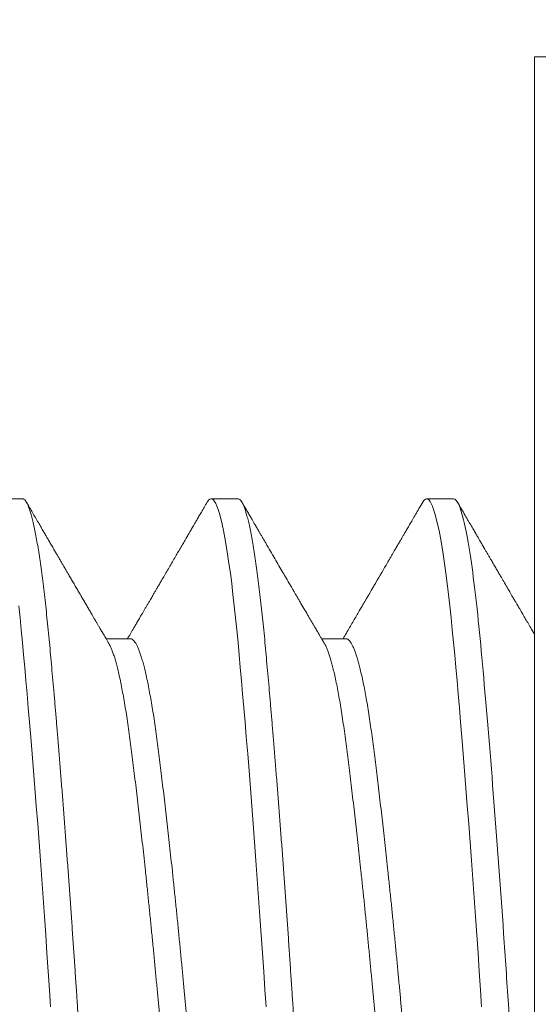
# Model space of a CAD drawing. Extents: x -24 to 251, y -40 to 200.
# Drawn here: x 184 to 184, y 6 to 6 of the extents above; entities that cross this region are included whole.
import ezdxf

# ---------------------------------------------------------------- set-up
doc = ezdxf.new("R2010")
doc.units = 0
doc.header["$MEASUREMENT"] = 0
doc.layers.get('0').update_dxf_attribs({"linetype": 'CONTINUOUS', "lineweight": 15})
doc.layers.get('DEFPOINTS').update_dxf_attribs({"linetype": 'CONTINUOUS'})
doc.layers.add('Text', color=7, linetype='CONTINUOUS')
doc.styles.add('ROMAND', font='romand.shx', dxfattribs={"oblique": 15})
doc.dimstyles.new('ROMAND', dxfattribs={"dimscale": 15, "dimtxt": 0.125, "dimasz": 0.125, "dimexe": 0.0625, "dimexo": 0.0625, "dimgap": 0.09, "dimtad": 0, "dimtih": 1, "dimtoh": 1, "dimdec": 3, "dimzin": 0, "dimdsep": 46, "dimlunit": 4, "dimtxsty": 'ROMAND', "dimcen": 0, "dimadec": 0, "dimazin": 0, "dimtfac": 1, "dimtdec": 3, "dimtofl": 0, "dimtmove": 0, "dimatfit": 3, "dimfxl": 0, "dimtolj": 1, "dimtzin": 0, "dimarcsym": 0})

# ---------------------------------------------------------------- blocks, each defined once
blk = doc.blocks.new('*D267')
at = {"layer": 'DEFPOINTS', "color": 0}
for p in [(180.50099, 7.02547), (180.50099, 5.15543), (183.62099, 5.15543)]:
    blk.add_point(p, dxfattribs=at)
at = {"layer": 'Text', "color": 0, "lineweight": -2}
for p, q in [((180.50099, 5.43668), (180.50099, 7.30672)), ((183.62099, 5.43668), (183.62099, 7.30672)), ((179.93849, 7.02547), (179.37599, 7.02547)), ((184.18349, 7.02547), (184.74599, 7.02547))]:
    blk.add_line(p, q, dxfattribs=at)
at = {"layer": 'Text', "color": 0}
for points in [[(179.93849, 7.11922), (179.93849, 6.93172), (180.50099, 7.02547)], [(184.18349, 7.11922), (184.18349, 6.93172), (183.62099, 7.02547)]]:
    blk.add_solid(points, dxfattribs=at)
at = {"layer": 'Text', "color": 0, "insert": (182.06099, 7.02547), "char_height": 0.5625, "attachment_point": 5, "style": 'ROMAND'}
blk.add_mtext('\\A1;3{\\H1.000000x;\\S1/8;}"', dxfattribs=at)

msp = doc.modelspace()

# ---------------------------------------------------------------- linework, layer by layer
for p, q in [((184.41031, 6.08593), (184.41031, 5.72493)), ((184.43031, 6.08593), (184.41031, 6.08593)), ((184.31135, 6.00043), (184.30614, 6.00043)), ((184.35301, 6.00043), (184.34781, 6.00043)), ((184.39468, 6.00043), (184.38947, 6.00043)), ((184.33218, 5.97337), (184.3275, 5.97337)), ((184.37385, 5.97337), (184.36917, 5.97337))]:
    msp.add_line(p, q)
at = {"color": 8, "flags": 128}
for points in [[(184.34704, 5.99975), (184.34708, 5.99984), (184.34733, 6.00017), (184.34757, 6.00037), (184.34781, 6.00043), (184.34802, 6.00038), (184.34824, 6.00021), (184.34847, 5.99992), (184.3487, 5.99952), (184.34893, 5.999), (184.34917, 5.99836), (184.34941, 5.99761), (184.34967, 5.99664), (184.34993, 5.99553), (184.3502, 5.99428), (184.35047, 5.99289), (184.35073, 5.99137), (184.351, 5.98972), (184.35126, 5.98794), (184.35153, 5.98604), (184.35179, 5.98402), (184.35204, 5.9819), (184.35229, 5.97971), (184.35254, 5.97743), (184.35278, 5.97506), (184.35301, 5.97261), (184.35323, 5.97026), (184.35345, 5.96782), (184.35368, 5.96529), (184.35391, 5.96267), (184.35414, 5.95997), (184.35438, 5.95719), (184.35461, 5.95434), (184.35488, 5.95112), (184.35514, 5.94783), (184.35541, 5.94446), (184.35568, 5.94104), (184.35594, 5.93756), (184.35621, 5.93404), (184.35647, 5.93047), (184.35674, 5.92688), (184.357, 5.92327), (184.35725, 5.91964), (184.3575, 5.91608), (184.35775, 5.91252), (184.35799, 5.90897), (184.35822, 5.90543), (184.35844, 5.90217)], [(184.38871, 5.99975), (184.38875, 5.99984), (184.389, 6.00017), (184.38924, 6.00037), (184.38947, 6.00043), (184.38969, 6.00038), (184.38991, 6.00021), (184.39014, 5.99992), (184.39037, 5.99952), (184.3906, 5.999), (184.39083, 5.99836), (184.39107, 5.99761), (184.39134, 5.99664), (184.3916, 5.99553), (184.39187, 5.99428), (184.39213, 5.99289), (184.3924, 5.99137), (184.39267, 5.98972), (184.39293, 5.98794), (184.39319, 5.98604), (184.39345, 5.98402), (184.39371, 5.9819), (184.39396, 5.97971), (184.3942, 5.97743), (184.39444, 5.97506), (184.39468, 5.97261), (184.3949, 5.97026), (184.39512, 5.96782), (184.39535, 5.96529), (184.39558, 5.96267), (184.39581, 5.95997), (184.39604, 5.95719), (184.39628, 5.95434), (184.39654, 5.95112), (184.39681, 5.94783), (184.39708, 5.94446), (184.39734, 5.94104), (184.39761, 5.93756), (184.39787, 5.93404), (184.39814, 5.93047), (184.3984, 5.92688), (184.39866, 5.92327), (184.39892, 5.91964), (184.39917, 5.91608), (184.39941, 5.91252), (184.39965, 5.90897), (184.39989, 5.90543), (184.40011, 5.90217)], [(184.31063, 5.97971), (184.31087, 5.97743), (184.31111, 5.97506), (184.31135, 5.97261), (184.31156, 5.97026), (184.31179, 5.96782), (184.31201, 5.96529), (184.31224, 5.96267), (184.31247, 5.95997), (184.31271, 5.95719), (184.31295, 5.95434), (184.31321, 5.95112), (184.31348, 5.94783), (184.31374, 5.94446), (184.31401, 5.94104), (184.31428, 5.93756), (184.31454, 5.93404), (184.31481, 5.93047), (184.31507, 5.92688), (184.31533, 5.92327), (184.31559, 5.91964), (184.31583, 5.91608), (184.31608, 5.91252), (184.31632, 5.90897), (184.31656, 5.90543), (184.31677, 5.90217)]]:
    msp.add_lwpolyline(points, dxfattribs=at)
at = {"color": 8}
for points, knots in [([(184.31135, 6.00043), (184.31142, 6.00042), (184.31156, 6.0004), (184.31179, 6.00023), (184.31201, 5.99994), (184.31224, 5.99954), (184.31247, 5.99902), (184.31271, 5.99838), (184.31296, 5.9976), (184.31321, 5.99666), (184.31348, 5.99555), (184.31374, 5.9943), (184.31401, 5.99291), (184.31428, 5.99139), (184.31454, 5.98974), (184.31481, 5.98796), (184.31507, 5.98606), (184.31533, 5.98405), (184.31558, 5.98193), (184.31583, 5.97973), (184.31608, 5.97745), (184.31632, 5.97508), (184.31655, 5.97269), (184.31677, 5.97027), (184.31699, 5.96782), (184.31722, 5.96529), (184.31745, 5.96268), (184.31768, 5.95998), (184.31792, 5.9572), (184.31816, 5.95425), (184.31842, 5.95113), (184.31868, 5.94784), (184.31895, 5.94447), (184.31922, 5.94105), (184.31948, 5.93757), (184.31975, 5.93404), (184.32001, 5.93048), (184.32028, 5.92689), (184.32054, 5.92328), (184.32079, 5.91967), (184.32104, 5.91609), (184.32129, 5.91252), (184.32153, 5.90897), (184.32176, 5.90552), (184.32198, 5.90216), (184.3222, 5.89888), (184.32243, 5.89558), (184.32266, 5.89228), (184.32289, 5.88898), (184.32313, 5.88569), (184.32337, 5.88231), (184.32363, 5.87883), (184.32389, 5.87529), (184.32416, 5.87178), (184.32443, 5.86832), (184.32469, 5.86492), (184.32496, 5.86159), (184.32522, 5.85833), (184.32549, 5.85515), (184.32575, 5.85205), (184.326, 5.84907), (184.32625, 5.8462), (184.3265, 5.84344), (184.32674, 5.84079), (184.32697, 5.83831), (184.32719, 5.83597), (184.32741, 5.83377), (184.32764, 5.83164), (184.32787, 5.82959), (184.3281, 5.82763), (184.32833, 5.82575), (184.32858, 5.82391), (184.32884, 5.82212), (184.3291, 5.8204), (184.32937, 5.8188), (184.32963, 5.81734), (184.3299, 5.81601), (184.33017, 5.81482), (184.33043, 5.81377), (184.33069, 5.81286), (184.33095, 5.8121), (184.33121, 5.81148), (184.33146, 5.81101), (184.3317, 5.81068), (184.33194, 5.81048), (184.33217, 5.81041), (184.3324, 5.81047), (184.33262, 5.81065), (184.3328, 5.81086), (184.33291, 5.81106), (184.33294, 5.81112)], [0, 0, 0, 0, 0.010549, 0.021165, 0.031842, 0.042573, 0.053354, 0.064176, 0.075034, 0.087011, 0.099013, 0.111032, 0.123059, 0.135083, 0.147096, 0.159089, 0.171051, 0.182975, 0.194851, 0.206461, 0.218008, 0.229485, 0.240884, 0.251434, 0.262049, 0.272726, 0.283458, 0.294238, 0.30506, 0.315918, 0.327895, 0.339898, 0.351917, 0.363943, 0.375968, 0.387981, 0.399973, 0.411936, 0.42386, 0.435736, 0.447345, 0.458892, 0.470369, 0.481769, 0.492318, 0.502934, 0.513611, 0.524342, 0.535122, 0.545945, 0.556803, 0.56878, 0.580782, 0.592801, 0.604828, 0.616852, 0.628865, 0.640858, 0.65282, 0.664744, 0.67662, 0.688229, 0.699776, 0.711253, 0.722653, 0.733202, 0.743818, 0.754495, 0.765227, 0.776007, 0.786829, 0.797687, 0.809664, 0.821666, 0.833686, 0.845712, 0.857736, 0.869749, 0.881742, 0.893705, 0.905628, 0.917504, 0.929114, 0.940661, 0.952138, 0.963538, 0.974087, 0.984703, 0.995379, 1, 1, 1, 1]), ([(184.35301, 6.00043), (184.35309, 6.00042), (184.35323, 6.0004), (184.35345, 6.00023), (184.35368, 5.99994), (184.35391, 5.99954), (184.35414, 5.99902), (184.35438, 5.99838), (184.35462, 5.9976), (184.35488, 5.99666), (184.35514, 5.99555), (184.35541, 5.9943), (184.35568, 5.99291), (184.35594, 5.99139), (184.35621, 5.98974), (184.35647, 5.98796), (184.35674, 5.98606), (184.357, 5.98405), (184.35725, 5.98193), (184.3575, 5.97973), (184.35775, 5.97745), (184.35799, 5.97508), (184.35822, 5.97269), (184.35844, 5.97027), (184.35866, 5.96782), (184.35889, 5.96529), (184.35912, 5.96268), (184.35935, 5.95998), (184.35958, 5.9572), (184.35983, 5.95425), (184.36009, 5.95113), (184.36035, 5.94784), (184.36062, 5.94447), (184.36088, 5.94105), (184.36115, 5.93757), (184.36142, 5.93404), (184.36168, 5.93048), (184.36194, 5.92689), (184.3622, 5.92328), (184.36246, 5.91967), (184.36271, 5.91609), (184.36295, 5.91252), (184.36319, 5.90897), (184.36342, 5.90552), (184.36365, 5.90216), (184.36387, 5.89888), (184.3641, 5.89558), (184.36433, 5.89228), (184.36456, 5.88898), (184.36479, 5.88569), (184.36504, 5.88231), (184.36529, 5.87883), (184.36556, 5.87529), (184.36583, 5.87178), (184.36609, 5.86832), (184.36636, 5.86492), (184.36662, 5.86159), (184.36689, 5.85833), (184.36715, 5.85515), (184.36741, 5.85205), (184.36767, 5.84907), (184.36792, 5.8462), (184.36816, 5.84344), (184.3684, 5.84079), (184.36863, 5.83831), (184.36886, 5.83597), (184.36908, 5.83377), (184.3693, 5.83164), (184.36953, 5.82959), (184.36977, 5.82763), (184.37, 5.82575), (184.37025, 5.82391), (184.3705, 5.82212), (184.37077, 5.8204), (184.37103, 5.8188), (184.3713, 5.81734), (184.37157, 5.81601), (184.37183, 5.81482), (184.3721, 5.81377), (184.37236, 5.81286), (184.37262, 5.8121), (184.37288, 5.81148), (184.37313, 5.81101), (184.37337, 5.81068), (184.37361, 5.81048), (184.37384, 5.81041), (184.37406, 5.81047), (184.37429, 5.81065), (184.37447, 5.81086), (184.37458, 5.81106), (184.37461, 5.81112)], [0, 0, 0, 0, 0.010549, 0.021165, 0.031842, 0.042574, 0.053354, 0.064176, 0.075034, 0.087011, 0.099014, 0.111033, 0.123059, 0.135084, 0.147097, 0.159089, 0.171052, 0.182976, 0.194852, 0.206461, 0.218008, 0.229485, 0.240885, 0.251434, 0.26205, 0.272727, 0.283459, 0.294239, 0.305061, 0.315919, 0.327896, 0.339899, 0.351918, 0.363944, 0.375969, 0.387982, 0.399974, 0.411937, 0.423861, 0.435737, 0.447346, 0.458893, 0.47037, 0.48177, 0.492319, 0.502935, 0.513612, 0.524344, 0.535124, 0.545946, 0.556804, 0.568781, 0.580784, 0.592803, 0.604829, 0.616854, 0.628867, 0.640859, 0.652822, 0.664746, 0.676622, 0.688231, 0.699778, 0.711255, 0.722655, 0.733204, 0.74382, 0.754497, 0.765229, 0.776009, 0.786831, 0.797689, 0.809666, 0.821669, 0.833688, 0.845714, 0.857739, 0.869752, 0.881744, 0.893707, 0.905631, 0.917507, 0.929116, 0.940663, 0.95214, 0.96354, 0.974089, 0.984705, 0.995382, 1, 1, 1, 1]), ([(184.39468, 6.00043), (184.39528, 6.00043), (184.39594, 5.9991), (184.39728, 5.99365), (184.39797, 5.98954), (184.39895, 5.98172), (184.39927, 5.97884), (184.39989, 5.97268), (184.40019, 5.96939), (184.40114, 5.95869), (184.40182, 5.95052), (184.40317, 5.93306), (184.40385, 5.92379), (184.4048, 5.90999), (184.40509, 5.90545), (184.40571, 5.89629), (184.40603, 5.89167), (184.40702, 5.8779), (184.4077, 5.86886), (184.40905, 5.85224), (184.4097, 5.84469), (184.41031, 5.83826)], [0, 0, 0, 0, 0.125, 0.125, 0.25, 0.25, 0.3125, 0.3125, 0.375, 0.375, 0.5, 0.5, 0.625, 0.625, 0.6875, 0.6875, 0.75, 0.75, 0.875, 0.875, 1, 1, 1, 1]), ([(184.32806, 5.97241), (184.32814, 5.97227), (184.32831, 5.97197), (184.32857, 5.97138), (184.32884, 5.97067), (184.3291, 5.96988), (184.32937, 5.96898), (184.32963, 5.96799), (184.32991, 5.96686), (184.3302, 5.96558), (184.33049, 5.96415), (184.33078, 5.9626), (184.33107, 5.96096), (184.33136, 5.95922), (184.33164, 5.95739), (184.33191, 5.95548), (184.33218, 5.95352), (184.33243, 5.95151), (184.33269, 5.94946), (184.33296, 5.94731), (184.33323, 5.94509), (184.3335, 5.94279), (184.33378, 5.94046), (184.33404, 5.93811), (184.33431, 5.93576), (184.33458, 5.93335), (184.33484, 5.9309), (184.33512, 5.92832), (184.33541, 5.9256), (184.3357, 5.92275), (184.33599, 5.91988), (184.33628, 5.91699), (184.33657, 5.9141), (184.33685, 5.9112), (184.33712, 5.90831), (184.33738, 5.90548), (184.33764, 5.9027), (184.3379, 5.89996), (184.33817, 5.89721), (184.33844, 5.89445), (184.33871, 5.89171), (184.33898, 5.88902), (184.33925, 5.88641), (184.33952, 5.88387), (184.33978, 5.88137), (184.34005, 5.8789), (184.34033, 5.87637), (184.34061, 5.87381), (184.34091, 5.87121), (184.3412, 5.86869), (184.34149, 5.86625), (184.34177, 5.8639), (184.34205, 5.86163), (184.34233, 5.85946), (184.34259, 5.85742), (184.34285, 5.85549), (184.34311, 5.85367), (184.34338, 5.85192), (184.34365, 5.85025), (184.34392, 5.84867), (184.34419, 5.8472), (184.34446, 5.84585), (184.34473, 5.84462), (184.34499, 5.84348), (184.34526, 5.84243), (184.34554, 5.84145), (184.34582, 5.84054), (184.34612, 5.83972), (184.34641, 5.83903), (184.3467, 5.83847), (184.34698, 5.83803), (184.34726, 5.83772), (184.34754, 5.83755), (184.34772, 5.83748), (184.34781, 5.8375), (184.34781, 5.8375)], [0, 0, 0, 0, 0.0120637, 0.0259477, 0.0390784, 0.0522377, 0.0654153, 0.0786011, 0.0917846, 0.1064827, 0.121151, 0.1357753, 0.1503419, 0.1648371, 0.179248, 0.193562, 0.2077669, 0.2212634, 0.2348588, 0.2485429, 0.2623048, 0.2761335, 0.2900175, 0.3031482, 0.3163075, 0.3294851, 0.3426709, 0.3558544, 0.3705526, 0.3852208, 0.3998451, 0.4144117, 0.4289069, 0.4433178, 0.4576318, 0.4718367, 0.4853332, 0.4989286, 0.5126127, 0.5263746, 0.5402033, 0.5540873, 0.567218, 0.5803773, 0.5935549, 0.6067407, 0.6199242, 0.6346224, 0.6492906, 0.6639149, 0.6784815, 0.6929767, 0.7073876, 0.7217016, 0.7359065, 0.749403, 0.7629984, 0.7766825, 0.7904444, 0.8042731, 0.8181571, 0.8312878, 0.8444471, 0.8576247, 0.8708105, 0.883994, 0.8986922, 0.9133604, 0.9279847, 0.9425513, 0.9570465, 0.9714574, 0.9857714, 0.9999763, 1, 1, 1, 1]), ([(184.33218, 5.97337), (184.33226, 5.97336), (184.33243, 5.97334), (184.33269, 5.97317), (184.33296, 5.97289), (184.33323, 5.9725), (184.3335, 5.97199), (184.33378, 5.97138), (184.33404, 5.97067), (184.33431, 5.96988), (184.33458, 5.96898), (184.33484, 5.96799), (184.33512, 5.96686), (184.33541, 5.96558), (184.3357, 5.96415), (184.33599, 5.9626), (184.33628, 5.96096), (184.33657, 5.95922), (184.33685, 5.95739), (184.33712, 5.95548), (184.33738, 5.95352), (184.33764, 5.95151), (184.3379, 5.94946), (184.33817, 5.94731), (184.33844, 5.94509), (184.33871, 5.94279), (184.33898, 5.94046), (184.33925, 5.93811), (184.33952, 5.93576), (184.33978, 5.93335), (184.34005, 5.9309), (184.34033, 5.92832), (184.34061, 5.9256), (184.34091, 5.92275), (184.3412, 5.91988), (184.34149, 5.91699), (184.34177, 5.9141), (184.34205, 5.9112), (184.34233, 5.90831), (184.34259, 5.90548), (184.34285, 5.9027), (184.34311, 5.89996), (184.34338, 5.89721), (184.34365, 5.89445), (184.34392, 5.89171), (184.34419, 5.88902), (184.34446, 5.88641), (184.34473, 5.88387), (184.34499, 5.88137), (184.34526, 5.8789), (184.34554, 5.87637), (184.34582, 5.87381), (184.34612, 5.87121), (184.34641, 5.86869), (184.3467, 5.86625), (184.34698, 5.8639), (184.34726, 5.86163), (184.34754, 5.85946), (184.3478, 5.85742), (184.34806, 5.85549), (184.34832, 5.85367), (184.34859, 5.85192), (184.34885, 5.85025), (184.34913, 5.84867), (184.3494, 5.8472), (184.34967, 5.84585), (184.34993, 5.84462), (184.3502, 5.84348), (184.35047, 5.84243), (184.35074, 5.84145), (184.35103, 5.84054), (184.35133, 5.83972), (184.35162, 5.83904), (184.35182, 5.83862), (184.35192, 5.83846), (184.35193, 5.83845)], [0, 0, 0, 0, 0.013481, 0.027077, 0.040762, 0.054524, 0.068354, 0.082238, 0.09537, 0.108529, 0.121708, 0.134894, 0.148078, 0.162777, 0.177446, 0.192071, 0.206638, 0.221134, 0.235545, 0.24986, 0.264065, 0.277562, 0.291158, 0.304843, 0.318606, 0.332435, 0.346319, 0.359451, 0.372611, 0.385789, 0.398975, 0.412159, 0.426858, 0.441527, 0.456152, 0.470719, 0.485215, 0.499626, 0.513941, 0.528146, 0.541644, 0.55524, 0.568924, 0.582687, 0.596516, 0.610401, 0.623532, 0.636692, 0.64987, 0.663056, 0.67624, 0.690939, 0.705608, 0.720233, 0.7348, 0.749296, 0.763707, 0.778022, 0.792228, 0.805725, 0.819321, 0.833005, 0.846768, 0.860597, 0.874482, 0.887613, 0.900773, 0.913951, 0.927137, 0.940321, 0.95502, 0.969689, 0.984314, 0.998881, 1, 1, 1, 1]), ([(184.36972, 5.97241), (184.3698, 5.97227), (184.36997, 5.97197), (184.37023, 5.97138), (184.3705, 5.97067), (184.37077, 5.96988), (184.37103, 5.96898), (184.3713, 5.96799), (184.37158, 5.96686), (184.37186, 5.96558), (184.37216, 5.96415), (184.37245, 5.9626), (184.37274, 5.96096), (184.37302, 5.95922), (184.3733, 5.95739), (184.37358, 5.95548), (184.37384, 5.95352), (184.3741, 5.95151), (184.37436, 5.94946), (184.37463, 5.94731), (184.3749, 5.94509), (184.37517, 5.94279), (184.37544, 5.94046), (184.37571, 5.93811), (184.37598, 5.93576), (184.37624, 5.93335), (184.37651, 5.9309), (184.37679, 5.92832), (184.37707, 5.9256), (184.37737, 5.92275), (184.37766, 5.91988), (184.37795, 5.91699), (184.37823, 5.9141), (184.37851, 5.9112), (184.37879, 5.90831), (184.37905, 5.90548), (184.37931, 5.9027), (184.37957, 5.89996), (184.37984, 5.89721), (184.3801, 5.89445), (184.38038, 5.89171), (184.38065, 5.88902), (184.38092, 5.88641), (184.38118, 5.88387), (184.38145, 5.88137), (184.38172, 5.8789), (184.38199, 5.87637), (184.38228, 5.87381), (184.38258, 5.87121), (184.38287, 5.86869), (184.38316, 5.86625), (184.38344, 5.8639), (184.38372, 5.86163), (184.384, 5.85946), (184.38426, 5.85742), (184.38452, 5.85549), (184.38478, 5.85367), (184.38504, 5.85192), (184.38531, 5.85025), (184.38559, 5.84867), (184.38586, 5.8472), (184.38613, 5.84585), (184.38639, 5.84462), (184.38666, 5.84348), (184.38693, 5.84243), (184.3872, 5.84145), (184.38749, 5.84054), (184.38778, 5.83972), (184.38808, 5.83903), (184.38837, 5.83847), (184.38865, 5.83803), (184.38893, 5.83772), (184.3892, 5.83755), (184.38938, 5.83748), (184.38947, 5.8375), (184.38947, 5.8375)], [0, 0, 0, 0, 0.0120611, 0.0259453, 0.0390763, 0.0522358, 0.0654137, 0.0785997, 0.0917835, 0.106482, 0.1211505, 0.1357751, 0.1503419, 0.1648375, 0.1792487, 0.1935629, 0.2077682, 0.2212649, 0.2348606, 0.2485449, 0.2623072, 0.2761361, 0.2900204, 0.3031514, 0.3163109, 0.3294888, 0.3426748, 0.3558586, 0.370557, 0.3852256, 0.3998502, 0.414417, 0.4289126, 0.4433238, 0.457638, 0.4718433, 0.48534, 0.4989357, 0.51262, 0.5263822, 0.5402112, 0.5540955, 0.5672264, 0.580386, 0.5935639, 0.6067499, 0.6199337, 0.6346321, 0.6493007, 0.6639253, 0.6784921, 0.6929877, 0.7073988, 0.7217131, 0.7359183, 0.7494151, 0.7630107, 0.7766951, 0.7904573, 0.8042863, 0.8181706, 0.8313015, 0.8444611, 0.857639, 0.870825, 0.8840088, 0.8987072, 0.9133758, 0.9280004, 0.9425672, 0.9570627, 0.9714739, 0.9857882, 0.9999934, 1, 1, 1, 1]), ([(184.37385, 5.97337), (184.37393, 5.97336), (184.3741, 5.97334), (184.37436, 5.97317), (184.37463, 5.97289), (184.3749, 5.9725), (184.37517, 5.97199), (184.37544, 5.97138), (184.37571, 5.97067), (184.37598, 5.96988), (184.37624, 5.96898), (184.37651, 5.96799), (184.37679, 5.96686), (184.37707, 5.96558), (184.37737, 5.96415), (184.37766, 5.9626), (184.37795, 5.96096), (184.37823, 5.95922), (184.37851, 5.95739), (184.37879, 5.95548), (184.37905, 5.95352), (184.37931, 5.95151), (184.37957, 5.94946), (184.37984, 5.94731), (184.3801, 5.94509), (184.38038, 5.94279), (184.38065, 5.94046), (184.38092, 5.93811), (184.38118, 5.93576), (184.38145, 5.93335), (184.38172, 5.9309), (184.38199, 5.92832), (184.38228, 5.9256), (184.38258, 5.92275), (184.38287, 5.91988), (184.38316, 5.91699), (184.38344, 5.9141), (184.38372, 5.9112), (184.384, 5.90831), (184.38426, 5.90548), (184.38452, 5.9027), (184.38478, 5.89996), (184.38504, 5.89721), (184.38531, 5.89445), (184.38559, 5.89171), (184.38586, 5.88902), (184.38613, 5.88641), (184.38639, 5.88387), (184.38666, 5.88137), (184.38693, 5.8789), (184.3872, 5.87637), (184.38749, 5.87381), (184.38778, 5.87121), (184.38808, 5.86869), (184.38837, 5.86625), (184.38865, 5.8639), (184.38893, 5.86163), (184.3892, 5.85946), (184.38947, 5.85742), (184.38973, 5.85549), (184.38999, 5.85367), (184.39025, 5.85192), (184.39052, 5.85025), (184.3908, 5.84867), (184.39107, 5.8472), (184.39134, 5.84585), (184.3916, 5.84462), (184.39187, 5.84348), (184.39213, 5.84243), (184.39241, 5.84145), (184.3927, 5.84054), (184.39299, 5.83972), (184.39328, 5.83904), (184.39349, 5.83862), (184.39359, 5.83846), (184.3936, 5.83845)], [0, 0, 0, 0, 0.013477, 0.027073, 0.040757, 0.05452, 0.068349, 0.082234, 0.095365, 0.108525, 0.121704, 0.13489, 0.148074, 0.162773, 0.177442, 0.192067, 0.206634, 0.22113, 0.235542, 0.249856, 0.264062, 0.277559, 0.291155, 0.30484, 0.318602, 0.332432, 0.346316, 0.359448, 0.372608, 0.385786, 0.398972, 0.412156, 0.426855, 0.441524, 0.456149, 0.470716, 0.485212, 0.499624, 0.513939, 0.528144, 0.541641, 0.555237, 0.568922, 0.582685, 0.596514, 0.610399, 0.62353, 0.63669, 0.649868, 0.663055, 0.676239, 0.690938, 0.705607, 0.720232, 0.734799, 0.749295, 0.763706, 0.778021, 0.792227, 0.805724, 0.81932, 0.833005, 0.846767, 0.860597, 0.874481, 0.887613, 0.900772, 0.913951, 0.927137, 0.940321, 0.95502, 0.969689, 0.984314, 0.998881, 1, 1, 1, 1])]:
    msp.add_open_spline(points, degree=3, knots=knots, dxfattribs=at)
for points, knots in [([(184.32806, 5.97242), (184.32787, 5.97274), (184.32751, 5.97335), (184.32702, 5.97419), (184.32659, 5.97492), (184.32623, 5.97553), (184.32597, 5.97599), (184.32578, 5.9763), (184.32565, 5.97653), (184.32554, 5.97672), (184.32543, 5.9769), (184.32534, 5.97707), (184.32522, 5.97726), (184.3251, 5.97747), (184.32489, 5.97783), (184.32459, 5.97835), (184.32419, 5.97903), (184.32376, 5.97978), (184.3233, 5.98055), (184.32284, 5.98135), (184.32237, 5.98215), (184.3219, 5.98295), (184.32143, 5.98375), (184.32097, 5.98455), (184.32058, 5.98521), (184.32029, 5.98571), (184.32011, 5.98603), (184.31995, 5.9863), (184.31982, 5.98651), (184.31972, 5.98669), (184.31963, 5.98685), (184.31951, 5.98705), (184.31936, 5.9873), (184.3192, 5.98758), (184.31904, 5.98787), (184.31887, 5.98815), (184.3187, 5.98845), (184.31847, 5.98884), (184.31817, 5.98935), (184.31781, 5.98997), (184.3174, 5.99068), (184.31695, 5.99144), (184.3165, 5.99221), (184.31609, 5.99292), (184.31569, 5.99361), (184.31527, 5.99434), (184.31479, 5.99516), (184.31426, 5.99607), (184.3137, 5.99703), (184.31314, 5.99799), (184.31261, 5.9989), (184.31227, 5.99948), (184.31211, 5.99976)], [0, 0, 0, 0, 0.035297, 0.066303, 0.093014, 0.115429, 0.133544, 0.142682, 0.15014, 0.1585, 0.163892, 0.16994, 0.176882, 0.184705, 0.193227, 0.215836, 0.24199, 0.26834, 0.29726, 0.326635, 0.355997, 0.385346, 0.414683, 0.444007, 0.473151, 0.486766, 0.498497, 0.508342, 0.516303, 0.522379, 0.527152, 0.53438, 0.544442, 0.554766, 0.565128, 0.575535, 0.586224, 0.597336, 0.618806, 0.641696, 0.665824, 0.696659, 0.724889, 0.750512, 0.774145, 0.800707, 0.830613, 0.863864, 0.900354, 0.936186, 0.969402, 1, 1, 1, 1]), ([(184.34704, 5.99976), (184.34685, 5.99943), (184.34648, 5.9988), (184.34595, 5.99789), (184.34548, 5.99708), (184.34505, 5.99634), (184.34469, 5.99573), (184.3444, 5.99522), (184.34416, 5.99481), (184.34394, 5.99443), (184.34375, 5.9941), (184.34359, 5.99383), (184.34348, 5.99364), (184.34339, 5.99348), (184.34326, 5.99327), (184.3431, 5.99299), (184.34289, 5.99263), (184.34256, 5.99207), (184.34213, 5.99133), (184.3416, 5.99042), (184.34105, 5.98946), (184.34046, 5.98846), (184.33985, 5.98741), (184.33924, 5.98636), (184.33866, 5.98537), (184.33816, 5.9845), (184.33773, 5.98377), (184.33737, 5.98316), (184.33709, 5.98267), (184.33687, 5.9823), (184.3367, 5.98201), (184.33652, 5.98171), (184.33632, 5.98135), (184.33607, 5.98093), (184.33579, 5.98044), (184.33548, 5.97992), (184.33517, 5.97938), (184.33487, 5.97887), (184.33459, 5.97839), (184.33432, 5.97793), (184.33399, 5.97737), (184.33362, 5.97674), (184.33321, 5.97604), (184.33284, 5.9754), (184.33255, 5.97491), (184.33234, 5.97455), (184.3322, 5.97431), (184.33206, 5.97407), (184.33189, 5.97378), (184.33175, 5.97355), (184.33167, 5.9734), (184.33165, 5.97337)], [0, 0, 0, 0, 0.037609, 0.071912, 0.102908, 0.1306, 0.154989, 0.172789, 0.188296, 0.20151, 0.21589, 0.225968, 0.231865, 0.237393, 0.244369, 0.255691, 0.269494, 0.285778, 0.319134, 0.353627, 0.389007, 0.427898, 0.467808, 0.508469, 0.546539, 0.581011, 0.606556, 0.629692, 0.650491, 0.661756, 0.672292, 0.682922, 0.696903, 0.7125, 0.731034, 0.751958, 0.772329, 0.791703, 0.810084, 0.827469, 0.84386, 0.873661, 0.899655, 0.923566, 0.945851, 0.955328, 0.964477, 0.973299, 0.983163, 0.996872, 1, 1, 1, 1]), ([(184.36972, 5.97242), (184.36959, 5.97265), (184.36935, 5.97306), (184.36901, 5.97364), (184.36874, 5.9741), (184.36853, 5.97445), (184.36839, 5.9747), (184.36828, 5.97488), (184.36819, 5.97504), (184.36805, 5.97527), (184.36785, 5.97562), (184.36758, 5.97609), (184.36717, 5.97679), (184.36662, 5.97773), (184.36592, 5.97893), (184.36532, 5.97995), (184.36483, 5.98078), (184.36449, 5.98137), (184.36417, 5.98192), (184.36389, 5.98239), (184.36367, 5.98277), (184.36351, 5.98305), (184.36338, 5.98327), (184.36325, 5.98351), (184.36307, 5.98381), (184.36285, 5.98418), (184.36261, 5.98459), (184.36222, 5.98526), (184.36166, 5.98623), (184.36091, 5.9875), (184.36011, 5.98888), (184.35926, 5.99035), (184.35856, 5.99155), (184.35803, 5.99246), (184.3577, 5.99303), (184.35739, 5.99355), (184.35712, 5.99401), (184.3569, 5.9944), (184.35672, 5.9947), (184.3566, 5.99491), (184.35652, 5.99505), (184.35647, 5.99513), (184.35643, 5.99521), (184.35636, 5.99532), (184.35627, 5.99547), (184.35615, 5.99568), (184.35597, 5.996), (184.35569, 5.99647), (184.35532, 5.99711), (184.35487, 5.99788), (184.35435, 5.99878), (184.35398, 5.99942), (184.35378, 5.99976)], [0, 0, 0, 0, 0.024895, 0.045818, 0.062767, 0.07574, 0.084737, 0.090228, 0.095638, 0.10165, 0.116197, 0.133385, 0.153216, 0.193217, 0.236951, 0.284405, 0.305881, 0.328041, 0.348862, 0.366146, 0.379892, 0.390099, 0.396779, 0.404415, 0.415644, 0.429947, 0.445071, 0.460759, 0.503885, 0.550739, 0.601039, 0.654718, 0.711779, 0.732979, 0.754469, 0.773984, 0.790728, 0.804703, 0.815907, 0.82434, 0.82798, 0.830676, 0.833189, 0.836968, 0.842586, 0.850045, 0.859343, 0.878049, 0.901466, 0.929596, 0.96244, 1, 1, 1, 1]), ([(184.38871, 5.99976), (184.38847, 5.99935), (184.38801, 5.99856), (184.38734, 5.99742), (184.38674, 5.99639), (184.38621, 5.99547), (184.38573, 5.99465), (184.38532, 5.99394), (184.38497, 5.99333), (184.38469, 5.99286), (184.38448, 5.9925), (184.38434, 5.99225), (184.38423, 5.99206), (184.38415, 5.99193), (184.38406, 5.99177), (184.38392, 5.99153), (184.38372, 5.99119), (184.38348, 5.99078), (184.38322, 5.99033), (184.38293, 5.98983), (184.38261, 5.98928), (184.38227, 5.9887), (184.38128, 5.98701), (184.38027, 5.98528), (184.37926, 5.98353), (184.37888, 5.98289), (184.37856, 5.98234), (184.37829, 5.98188), (184.37807, 5.98149), (184.37784, 5.9811), (184.37757, 5.98064), (184.37725, 5.98009), (184.37687, 5.97945), (184.37642, 5.97867), (184.3759, 5.97778), (184.37532, 5.97679), (184.37473, 5.97577), (184.37411, 5.97472), (184.37364, 5.97391), (184.37337, 5.97346), (184.37332, 5.97337)], [0, 0, 0, 0, 0.047088, 0.090137, 0.129149, 0.164125, 0.195067, 0.221975, 0.244851, 0.263697, 0.275871, 0.285466, 0.292482, 0.296921, 0.300797, 0.31064, 0.324098, 0.33955, 0.356733, 0.375647, 0.396292, 0.418668, 0.442026, 0.588193, 0.615679, 0.640344, 0.661267, 0.678449, 0.692124, 0.705612, 0.723122, 0.743993, 0.768369, 0.796249, 0.832572, 0.870001, 0.908495, 0.948053, 0.990159, 1, 1, 1, 1]), ([(184.41031, 5.97427), (184.41018, 5.97448), (184.40985, 5.97506), (184.40932, 5.97595), (184.40875, 5.97692), (184.40827, 5.97775), (184.40788, 5.97843), (184.40755, 5.97899), (184.40727, 5.97946), (184.40705, 5.97985), (184.40687, 5.98015), (184.40673, 5.98039), (184.40662, 5.98057), (184.40651, 5.98076), (184.40638, 5.98099), (184.40619, 5.98131), (184.40596, 5.9817), (184.40557, 5.98238), (184.40503, 5.9833), (184.40439, 5.9844), (184.40384, 5.98535), (184.40336, 5.98617), (184.40293, 5.98691), (184.40247, 5.98769), (184.40206, 5.9884), (184.40168, 5.98904), (184.40136, 5.9896), (184.40104, 5.99015), (184.40075, 5.99064), (184.40054, 5.99101), (184.40039, 5.99126), (184.40031, 5.9914), (184.40024, 5.99152), (184.40017, 5.99164), (184.40006, 5.99183), (184.3999, 5.9921), (184.39969, 5.99247), (184.39941, 5.99295), (184.39905, 5.99356), (184.39862, 5.99431), (184.39811, 5.99517), (184.39754, 5.99615), (184.3969, 5.99725), (184.3962, 5.99847), (184.3957, 5.99932), (184.39544, 5.99976)], [0, 0, 0, 0, 0.025259, 0.067671, 0.105766, 0.13954, 0.164381, 0.186218, 0.20505, 0.219951, 0.232013, 0.241235, 0.247615, 0.25378, 0.262969, 0.275278, 0.290707, 0.309258, 0.355524, 0.398623, 0.438553, 0.46692, 0.495535, 0.52598, 0.558255, 0.579479, 0.601426, 0.624027, 0.643914, 0.659217, 0.667302, 0.673074, 0.676533, 0.680329, 0.687632, 0.698449, 0.71278, 0.730625, 0.755323, 0.784614, 0.818498, 0.856976, 0.900052, 0.947725, 1, 1, 1, 1])]:
    msp.add_open_spline(points, degree=3, knots=knots)

# ---------------------------------------------------------------- dimensions: what is measured, and where the dimension line sits
at = {"layer": 'Text'}
dim = msp.add_linear_dim(base=(180.50099, 7.02547), p1=(183.62099, 5.15543), p2=(180.50099, 5.15543), angle=180, dimstyle='ROMAND', override={"dimscale": 4.5}, dxfattribs=at)
dim.commit()
dim.dimension.update_dxf_attribs({"geometry": '*D267', "text_midpoint": (182.06099, 7.02547)})

doc.saveas('drawing.dxf')
